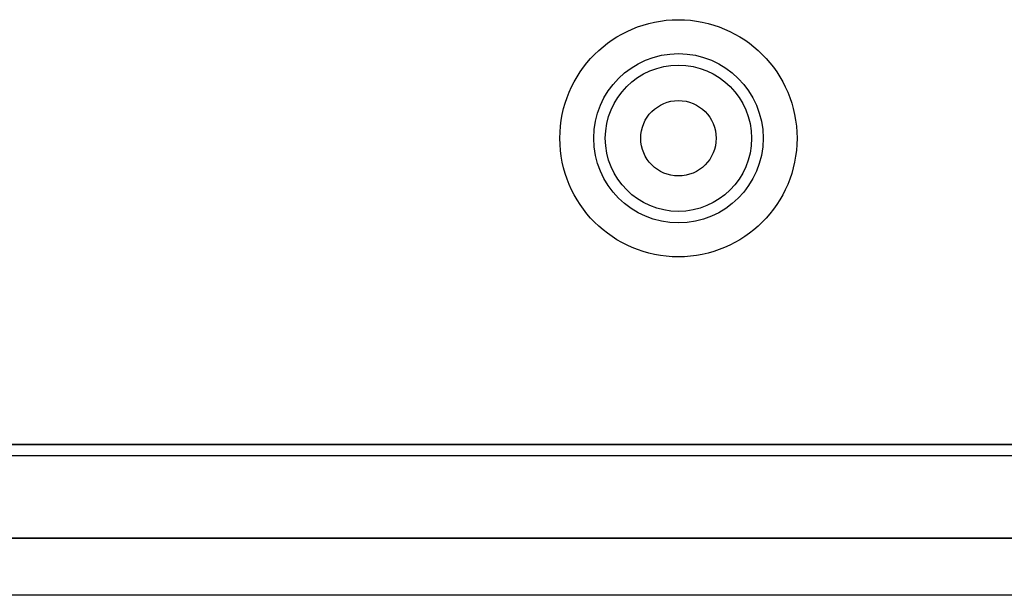
# Model space of a CAD drawing. Units: millimetres. Extents: x -156 to 156, y -90 to 90.
# Drawn here: x -70 to -27, y -90 to -64 of the extents above; entities that cross this region are included whole.
import ezdxf

# ---------------------------------------------------------------- set-up
doc = ezdxf.new("R2010")
doc.units = ezdxf.units.MM
doc.header["$LTSCALE"] = 30.734
doc.layers.get('0').update_dxf_attribs({"linetype": 'CONTINUOUS'})
for name, color, linetype in [('ASSI', 7, 'CONTINUOUS'), ('CURVE', 7, 'CONTINUOUS'), ('RACCORDO', 7, 'CONTINUOUS')]:
    doc.layers.add(name, color=color, linetype=linetype)

msp = doc.modelspace()

# ---------------------------------------------------------------- linework, layer by layer
at = {"color": 7, "linetype": 'CONTINUOUS'}
for p, q in [((146, -82.9), (-146, -82.9)), ((146, -82.922), (-146, -82.922)), ((-146.002, -83.382), (146.002, -83.382)), ((-146.002, -86.993), (146.002, -86.993)), ((146, -89.5), (-146, -89.5))]:
    msp.add_line(p, q, dxfattribs=at)
at = {"color": 250, "linetype": 'CONTINUOUS'}
msp.add_line((146, -87), (-146, -87), dxfattribs=at)
at = {"color": 7, "linetype": 'CONTINUOUS'}
msp.add_circle((-41, -69.5), 1.65, dxfattribs=at)
at = {"layer": 'ASSI', "color": 7, "linetype": 'CONTINUOUS'}
msp.add_circle((-41, -69.5), 3.2, dxfattribs=at)
at = {"layer": 'CURVE', "color": 7, "linetype": 'CONTINUOUS'}
msp.add_line((-146.002, -83.382), (146.002, -83.382), dxfattribs=at)
at = {"layer": 'RACCORDO', "color": 250, "linetype": 'CONTINUOUS'}
for radius in [5.189, 3.706]:
    msp.add_circle((-41, -69.5), radius, dxfattribs=at)

doc.saveas('drawing.dxf')
